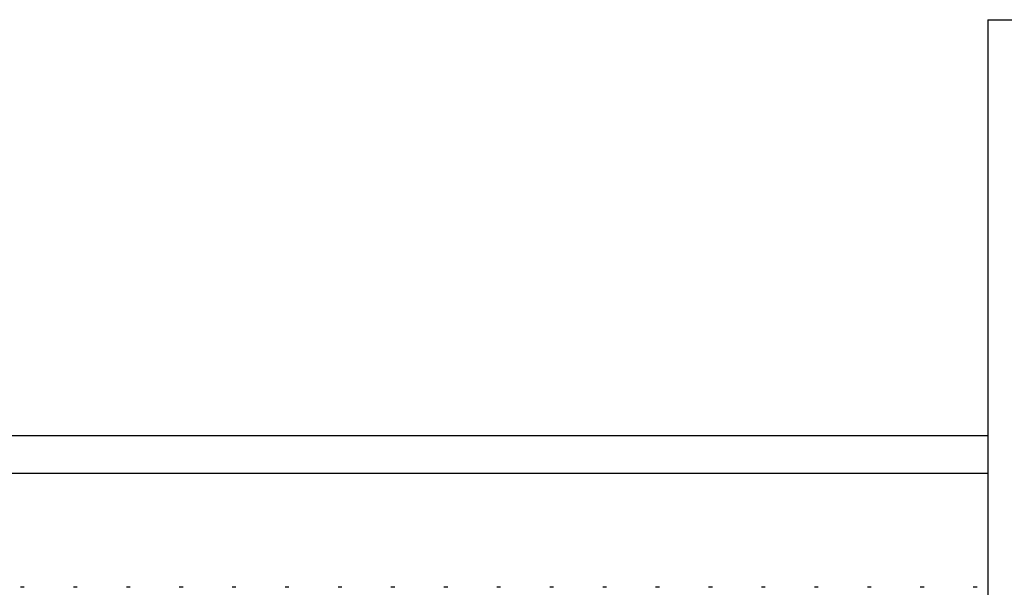
# Model space of a CAD drawing. Units: millimetres. Extents: x 0 to 420, y 0 to 297.
# Drawn here: x 114 to 127, y 241 to 248 of the extents above; entities that cross this region are included whole.
import ezdxf

# ---------------------------------------------------------------- set-up
doc = ezdxf.new("R2010")
doc.units = ezdxf.units.MM
doc.header["$LTSCALE"] = 23.1
doc.layers.get('0').update_dxf_attribs({"linetype": 'CONTINUOUS'})
doc.layers.add('02___PRT_ALL_AXES', color=7, linetype='CONTINUOUS')

msp = doc.modelspace()

# ---------------------------------------------------------------- linework, layer by layer
at = {"color": 7, "linetype": 'Continuous'}
for p, q in [((126.339, 248.218), (126.339, 240.479)), ((126.339, 242.718), (86.339, 242.718)), ((126.339, 242.218), (86.339, 242.218))]:
    msp.add_line(p, q, dxfattribs=at)
at = {"layer": '02___PRT_ALL_AXES', "color": 7, "linetype": 'Continuous'}
for p, q in [((126.339, 248.218), (129.339, 248.218)), ((113.545, 240.718), (113.595, 240.718)), ((114.245, 240.718), (114.295, 240.718)), ((114.945, 240.718), (114.995, 240.718)), ((115.645, 240.718), (115.695, 240.718)), ((116.345, 240.718), (116.395, 240.718)), ((117.045, 240.718), (117.095, 240.718)), ((117.745, 240.718), (117.795, 240.718)), ((118.445, 240.718), (118.495, 240.718)), ((119.145, 240.718), (119.195, 240.718)), ((119.845, 240.718), (119.895, 240.718)), ((120.545, 240.718), (120.595, 240.718)), ((121.245, 240.718), (121.295, 240.718)), ((121.945, 240.718), (121.995, 240.718)), ((122.645, 240.718), (122.695, 240.718)), ((123.345, 240.718), (123.395, 240.718)), ((124.045, 240.718), (124.095, 240.718)), ((124.745, 240.718), (124.795, 240.718)), ((125.445, 240.718), (125.495, 240.718)), ((126.145, 240.718), (126.195, 240.718))]:
    msp.add_line(p, q, dxfattribs=at)

doc.saveas('drawing.dxf')
